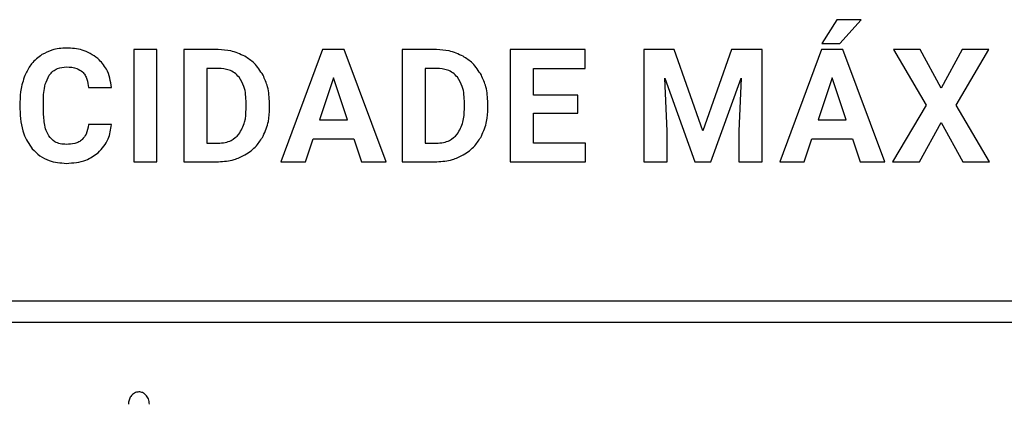
# Model space of a CAD drawing. Units: millimetres. Extents: x 7 to 286, y 8 to 196.
# Drawn here: x 147 to 150, y 132 to 134 of the extents above; entities that cross this region are included whole.
import ezdxf

# ---------------------------------------------------------------- set-up
doc = ezdxf.new("R2010")
doc.units = ezdxf.units.MM

msp = doc.modelspace()

# ---------------------------------------------------------------- linework, layer by layer
at = {"color": 7, "linetype": 'Continuous', "lineweight": 25}
for p, q in [((149.8445, 133.7474), (149.7902, 133.6622)), ((149.9313, 133.7474), (149.8445, 133.7474)), ((149.8549, 133.6622), (149.9313, 133.7474)), ((149.7902, 133.6622), (149.8549, 133.6622)), ((147.4126, 133.6402), (147.33, 133.6402)), ((147.33, 133.6402), (147.33, 133.2389)), ((147.4126, 133.2389), (147.4126, 133.6402)), ((147.5092, 133.6402), (147.5092, 133.2389)), ((147.6326, 133.6402), (147.5092, 133.6402)), ((148.0055, 133.6402), (147.8562, 133.2389)), ((148.0821, 133.6402), (148.0055, 133.6402)), ((148.2324, 133.2389), (148.0821, 133.6402)), ((148.2897, 133.6402), (148.2897, 133.2389)), ((148.4131, 133.6402), (148.2897, 133.6402)), ((148.9447, 133.6402), (148.6763, 133.6402)), ((148.6763, 133.6402), (148.6763, 133.2389)), ((148.9447, 133.573), (148.9447, 133.6402)), ((149.1542, 133.6402), (149.1542, 133.2389)), ((149.2622, 133.6402), (149.1542, 133.6402)), ((149.3653, 133.3491), (149.2622, 133.6402)), ((149.4678, 133.6402), (149.3653, 133.3491)), ((149.5764, 133.6402), (149.4678, 133.6402)), ((149.5764, 133.2389), (149.5764, 133.6402)), ((149.7889, 133.6402), (149.6396, 133.2389)), ((149.8656, 133.6402), (149.7889, 133.6402)), ((150.0158, 133.2389), (149.8656, 133.6402)), ((150.1414, 133.6402), (150.0464, 133.6402)), ((150.0464, 133.6402), (150.1632, 133.4412)), ((150.2167, 133.5018), (150.1414, 133.6402)), ((150.2919, 133.6402), (150.2167, 133.5018)), ((150.2702, 133.4412), (150.387, 133.6402)), ((150.387, 133.6402), (150.2919, 133.6402)), ((147.6326, 133.573), (147.5918, 133.573)), ((147.5918, 133.573), (147.5918, 133.3055)), ((148.4131, 133.573), (148.3724, 133.573)), ((148.3724, 133.573), (148.3724, 133.3055)), ((148.759, 133.573), (148.9447, 133.573)), ((148.759, 133.4776), (148.759, 133.573)), ((148.0439, 133.5388), (147.9939, 133.3884)), ((148.0943, 133.3884), (148.0439, 133.5388)), ((149.2286, 133.5376), (149.3366, 133.2389)), ((149.2369, 133.3485), (149.2286, 133.5376)), ((149.3934, 133.2389), (149.5017, 133.5379)), ((149.5017, 133.5379), (149.4934, 133.3485)), ((149.8273, 133.5388), (149.7773, 133.3884)), ((149.8777, 133.3884), (149.8273, 133.5388)), ((147.1684, 133.5041), (147.2511, 133.5041)), ((146.9235, 133.4525), (146.9235, 133.4279)), ((147.0073, 133.4262), (147.0073, 133.4564)), ((148.9177, 133.4776), (148.759, 133.4776)), ((148.9177, 133.4133), (148.9177, 133.4776)), ((147.7321, 133.4277), (147.7321, 133.4488)), ((147.8159, 133.4301), (147.8159, 133.4486)), ((148.5126, 133.4277), (148.5126, 133.4488)), ((148.5964, 133.4301), (148.5964, 133.4486)), ((150.1632, 133.4412), (150.0434, 133.2389)), ((150.39, 133.2389), (150.2702, 133.4412)), ((147.9939, 133.3884), (148.0943, 133.3884)), ((148.759, 133.3055), (148.759, 133.4133)), ((148.759, 133.4133), (148.9177, 133.4133)), ((149.7773, 133.3884), (149.8777, 133.3884)), ((150.1395, 133.2389), (150.2167, 133.3794)), ((150.2167, 133.3794), (150.2939, 133.2389)), ((147.2506, 133.3723), (147.168, 133.3723)), ((149.2369, 133.2389), (149.2369, 133.3485)), ((149.4934, 133.3485), (149.4934, 133.2389)), ((147.9441, 133.2389), (147.9716, 133.3213)), ((147.9716, 133.3213), (148.1166, 133.3213)), ((148.1166, 133.3213), (148.1444, 133.2389)), ((149.7275, 133.2389), (149.755, 133.3213)), ((149.755, 133.3213), (149.9, 133.3213)), ((149.9, 133.3213), (149.9278, 133.2389)), ((147.5918, 133.3055), (147.6318, 133.3055)), ((148.3724, 133.3055), (148.4123, 133.3055)), ((148.9453, 133.3055), (148.759, 133.3055)), ((148.9453, 133.2389), (148.9453, 133.3055)), ((147.33, 133.2389), (147.4126, 133.2389)), ((147.5092, 133.2389), (147.6334, 133.2389)), ((147.8562, 133.2389), (147.9441, 133.2389)), ((148.1444, 133.2389), (148.2324, 133.2389)), ((148.2897, 133.2389), (148.4139, 133.2389)), ((148.6763, 133.2389), (148.9453, 133.2389)), ((149.1542, 133.2389), (149.2369, 133.2389)), ((149.3366, 133.2389), (149.3934, 133.2389)), ((149.4934, 133.2389), (149.5764, 133.2389)), ((149.6396, 133.2389), (149.7275, 133.2389)), ((149.9278, 133.2389), (150.0158, 133.2389)), ((150.0434, 133.2389), (150.1395, 133.2389)), ((150.2939, 133.2389), (150.39, 133.2389)), ((152.5239, 132.7403), (143.0348, 132.7403)), ((143.0348, 132.6653), (152.5239, 132.6653))]:
    msp.add_line(p, q, dxfattribs=at)
for points, knots in [([(147.0902, 133.6458), (147.0723, 133.6447), (147.0412, 133.6428), (147.0138, 133.6284), (147.0021, 133.6222)], [0, 0, 0, 0, 0.573769, 1, 1, 1, 1]), ([(147.2021, 133.6087), (147.184, 133.6206), (147.15, 133.6431), (147.1093, 133.6449), (147.0902, 133.6458)], [0, 0, 0, 0, 0.529706, 1, 1, 1, 1]), ([(147.7273, 133.6164), (147.7108, 133.624), (147.6807, 133.638), (147.6476, 133.6395), (147.6326, 133.6402)], [0, 0, 0, 0, 0.546524, 1, 1, 1, 1]), ([(148.5078, 133.6164), (148.4914, 133.624), (148.4612, 133.638), (148.4281, 133.6395), (148.4131, 133.6402)], [0, 0, 0, 0, 0.546524, 1, 1, 1, 1]), ([(147.0021, 133.6222), (146.9888, 133.6121), (146.9645, 133.5937), (146.9503, 133.5667), (146.9439, 133.5546)], [0, 0, 0, 0, 0.547701, 1, 1, 1, 1]), ([(147.2511, 133.5041), (147.2472, 133.5273), (147.2406, 133.5671), (147.2134, 133.5964), (147.2021, 133.6087)], [0, 0, 0, 0, 0.5822949, 1, 1, 1, 1]), ([(147.7925, 133.5485), (147.7828, 133.5639), (147.7657, 133.5911), (147.739, 133.6087), (147.7273, 133.6164)], [0, 0, 0, 0, 0.563275, 1, 1, 1, 1]), ([(148.573, 133.5485), (148.5634, 133.5639), (148.5462, 133.5911), (148.5195, 133.6087), (148.5078, 133.6164)], [0, 0, 0, 0, 0.563275, 1, 1, 1, 1]), ([(147.0284, 133.5484), (147.0324, 133.5535), (147.0405, 133.5635), (147.0616, 133.5757), (147.0791, 133.5772), (147.0902, 133.5781)], [0, 0, 0, 0, 0.2720152, 0.5386686, 1, 1, 1, 1]), ([(147.0902, 133.5781), (147.1028, 133.5776), (147.1235, 133.5769), (147.1403, 133.5651), (147.1468, 133.5606)], [0, 0, 0, 0, 0.6123285, 1, 1, 1, 1]), ([(147.1468, 133.5606), (147.1501, 133.5569), (147.157, 133.5491), (147.1652, 133.5299), (147.1672, 133.5143), (147.1684, 133.5041)], [0, 0, 0, 0, 0.238702, 0.50314, 1, 1, 1, 1]), ([(147.7067, 133.5415), (147.7016, 133.5469), (147.6915, 133.5577), (147.6662, 133.5705), (147.6456, 133.572), (147.6326, 133.573)], [0, 0, 0, 0, 0.265112, 0.532197, 1, 1, 1, 1]), ([(148.4872, 133.5415), (148.4822, 133.5469), (148.472, 133.5577), (148.4467, 133.5705), (148.4261, 133.572), (148.4131, 133.573)], [0, 0, 0, 0, 0.2651123, 0.5321971, 1, 1, 1, 1]), ([(146.9439, 133.5546), (146.9373, 133.5368), (146.9251, 133.5039), (146.924, 133.4687), (146.9235, 133.4525)], [0, 0, 0, 0, 0.537313, 1, 1, 1, 1]), ([(147.0073, 133.4564), (147.0078, 133.4768), (147.0085, 133.5092), (147.023, 133.5378), (147.0284, 133.5484)], [0, 0, 0, 0, 0.628966, 1, 1, 1, 1]), ([(147.7321, 133.4488), (147.7315, 133.4692), (147.7304, 133.5024), (147.7133, 133.5306), (147.7067, 133.5415)], [0, 0, 0, 0, 0.6128218, 1, 1, 1, 1]), ([(147.8159, 133.4486), (147.8148, 133.4686), (147.8129, 133.5034), (147.7986, 133.5351), (147.7925, 133.5485)], [0, 0, 0, 0, 0.573722, 1, 1, 1, 1]), ([(148.5126, 133.4488), (148.512, 133.4692), (148.5109, 133.5024), (148.4938, 133.5306), (148.4872, 133.5415)], [0, 0, 0, 0, 0.6128218, 1, 1, 1, 1]), ([(148.5964, 133.4486), (148.5954, 133.4686), (148.5935, 133.5034), (148.5791, 133.5351), (148.573, 133.5485)], [0, 0, 0, 0, 0.573722, 1, 1, 1, 1]), ([(146.9235, 133.4279), (146.925, 133.397), (146.9276, 133.3452), (146.9562, 133.3025), (146.9677, 133.2852)], [0, 0, 0, 0, 0.596389, 1, 1, 1, 1]), ([(147.0269, 133.3311), (147.0235, 133.3375), (147.016, 133.3515), (147.0087, 133.3838), (147.0078, 133.4093), (147.0073, 133.4262)], [0, 0, 0, 0, 0.221392, 0.484658, 1, 1, 1, 1]), ([(147.7059, 133.3371), (147.7142, 133.3514), (147.7303, 133.3795), (147.7315, 133.4118), (147.7321, 133.4277)], [0, 0, 0, 0, 0.509911, 1, 1, 1, 1]), ([(147.7929, 133.3307), (147.8003, 133.348), (147.8139, 133.3798), (147.8153, 133.4143), (147.8159, 133.4301)], [0, 0, 0, 0, 0.542672, 1, 1, 1, 1]), ([(148.4865, 133.3371), (148.4947, 133.3514), (148.5108, 133.3795), (148.512, 133.4118), (148.5126, 133.4277)], [0, 0, 0, 0, 0.5099109, 1, 1, 1, 1]), ([(148.5734, 133.3307), (148.5808, 133.348), (148.5944, 133.3798), (148.5958, 133.4143), (148.5964, 133.4301)], [0, 0, 0, 0, 0.542672, 1, 1, 1, 1]), ([(147.168, 133.3723), (147.1665, 133.3601), (147.1641, 133.34), (147.1513, 133.3245), (147.1463, 133.3184)], [0, 0, 0, 0, 0.6058835, 1, 1, 1, 1]), ([(147.2028, 133.2704), (147.2169, 133.2862), (147.2431, 133.3156), (147.2482, 133.3545), (147.2506, 133.3723)], [0, 0, 0, 0, 0.539566, 1, 1, 1, 1]), ([(147.0891, 133.3009), (147.0818, 133.3014), (147.0678, 133.3021), (147.0446, 133.3105), (147.0336, 133.3233), (147.0269, 133.3311)], [0, 0, 0, 0, 0.307812, 0.582483, 1, 1, 1, 1]), ([(147.1463, 133.3184), (147.1424, 133.3154), (147.1342, 133.309), (147.1147, 133.3022), (147.0992, 133.3015), (147.0891, 133.3009)], [0, 0, 0, 0, 0.24135, 0.506505, 1, 1, 1, 1]), ([(147.6318, 133.3055), (147.6403, 133.3059), (147.6564, 133.3067), (147.6834, 133.3154), (147.6975, 133.3289), (147.7059, 133.3371)], [0, 0, 0, 0, 0.30634, 0.583286, 1, 1, 1, 1]), ([(147.728, 133.2631), (147.7427, 133.2732), (147.7691, 133.2912), (147.7855, 133.3186), (147.7929, 133.3307)], [0, 0, 0, 0, 0.556062, 1, 1, 1, 1]), ([(148.4123, 133.3055), (148.4208, 133.3059), (148.437, 133.3067), (148.464, 133.3154), (148.478, 133.3289), (148.4865, 133.3371)], [0, 0, 0, 0, 0.3063402, 0.583286, 1, 1, 1, 1]), ([(148.5085, 133.2631), (148.5232, 133.2732), (148.5496, 133.2912), (148.5661, 133.3186), (148.5734, 133.3307)], [0, 0, 0, 0, 0.556062, 1, 1, 1, 1]), ([(146.9677, 133.2852), (146.9764, 133.2764), (146.9937, 133.2587), (147.0349, 133.2375), (147.0682, 133.2349), (147.0891, 133.2332)], [0, 0, 0, 0, 0.272621, 0.541852, 1, 1, 1, 1]), ([(147.0891, 133.2332), (147.1135, 133.2347), (147.1549, 133.2372), (147.1888, 133.2607), (147.2028, 133.2704)], [0, 0, 0, 0, 0.5871281, 1, 1, 1, 1]), ([(147.6334, 133.2389), (147.6523, 133.2401), (147.6855, 133.2423), (147.7152, 133.2569), (147.728, 133.2631)], [0, 0, 0, 0, 0.570138, 1, 1, 1, 1]), ([(148.4139, 133.2389), (148.4328, 133.2401), (148.466, 133.2423), (148.4957, 133.2569), (148.5085, 133.2631)], [0, 0, 0, 0, 0.570138, 1, 1, 1, 1]), ([(147.3488, 132.4153), (147.3431, 132.4144), (147.3317, 132.4125), (147.3197, 132.4004), (147.3126, 132.386), (147.3117, 132.3759), (147.3113, 132.3707)], [0, 0, 0, 0, 0.261255, 0.530324, 0.7571, 1, 1, 1, 1]), ([(147.3863, 132.3707), (147.3856, 132.3773), (147.3843, 132.3899), (147.3745, 132.4045), (147.3622, 132.4136), (147.3532, 132.4148), (147.3488, 132.4153)], [0, 0, 0, 0, 0.305344, 0.585775, 0.793723, 1, 1, 1, 1])]:
    msp.add_open_spline(points, degree=3, knots=knots, dxfattribs=at)

doc.saveas('drawing.dxf')
